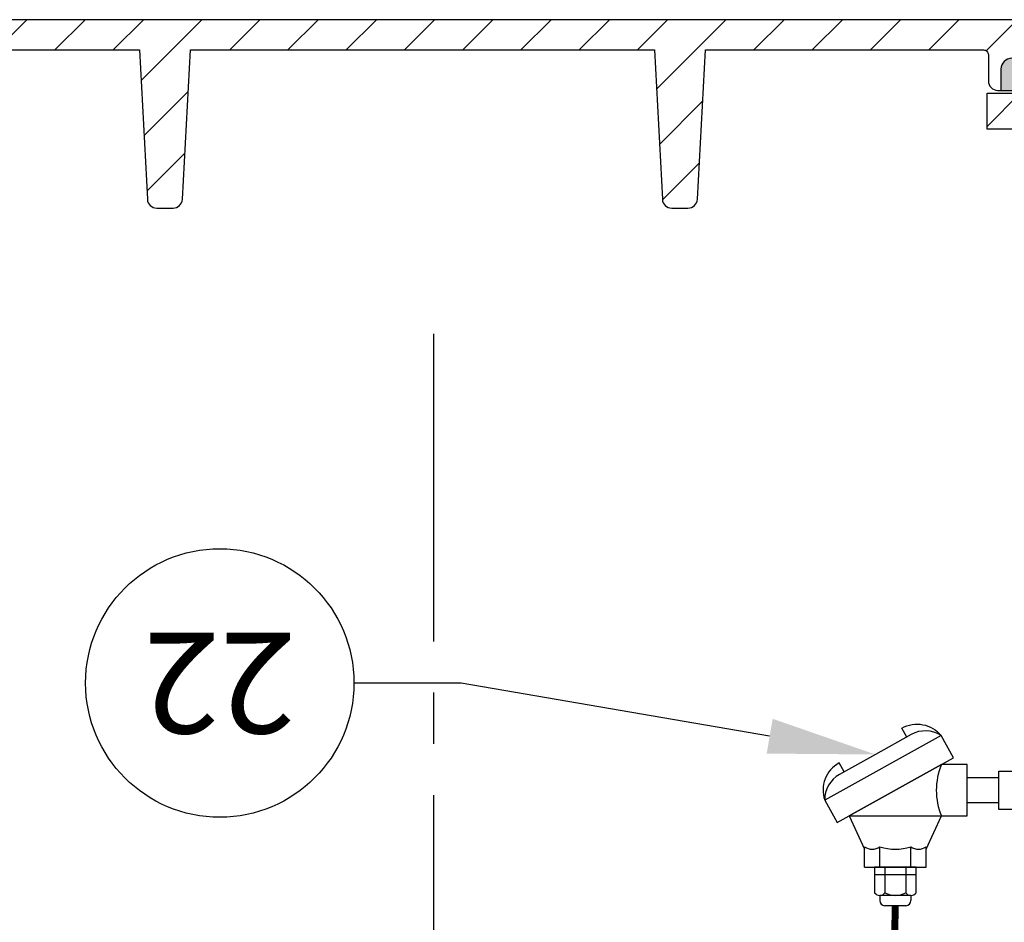
# Model space of a CAD drawing. Extents: x -1672 to -1252, y -14 to 530.
# Drawn here: x -1477 to -1453, y 335 to 357 of the extents above; entities that cross this region are included whole.
import ezdxf
from ezdxf import colors
from ezdxf.entities.mleader import LeaderData, LeaderLine
from ezdxf.enums import TextEntityAlignment as Align
from ezdxf.math import Vec2, Vec3

# ---------------------------------------------------------------- set-up
doc = ezdxf.new("R2010")
doc.units = 0
doc.header["$LTSCALE"] = 10
doc.header["$MEASUREMENT"] = 0
doc.linetypes.add('CENTER2', pattern=[1.125, 0.75, -0.125, 0.125, -0.125])
doc.layers.get('0').update_dxf_attribs({"linetype": 'CONTINUOUS'})
for name, color, linetype in [('Controls', 4, 'CONTINUOUS'), ('DIM', 1, 'CONTINUOUS'), ('Hatch', 5, 'CONTINUOUS'), ('RING&COVER', 5, 'CONTINUOUS'), ('Tank', 6, 'CONTINUOUS')]:
    doc.layers.add(name, color=color, linetype=linetype)
doc.styles.add('SIMPLEX', font='SIMPLEX', dxfattribs={"width": 0.8})
doc.styles.get("Standard").update_dxf_attribs({"font": 'SIMPLEX.SHX'})
pattern_1 = [(45, (-14.968, -12.5151), (-0.618718, 0.618718), [])]

# ---------------------------------------------------------------- blocks, each defined once
blk = doc.blocks.new('EL COVER')
h = blk.add_hatch()
h.set_pattern_fill('ANSI31', scale=7)
h.set_pattern_definition(pattern_1)
h.paths.add_polyline_path([(4.051, -3.146), (5.372, -3.146), (5.372, -2.384), (4.447, -2.384, -0.414214), (4.247, -2.184), (4.247, -0.822), (3.388, -0.822), (3.163, -1.305, -0.292036), (2.801, -1.537), (2.343, -1.537, 0.302581), (2.251, -1.599), (0.967, -4.193, -0.302581), (0.783, -4.316), (0.639, -4.316, 0.414214), (0.439, -4.516), (0.372, -4.822), (2.869, -4.822, 0.363016), (3.385, -4.422), (3.651, -3.546, -0.414214)])
h = blk.add_hatch()
h.set_pattern_fill('ANSI31', scale=7)
h.set_pattern_definition(pattern_1)
h.paths.add_polyline_path([(30.693, -3.146), (29.372, -3.146), (29.372, -2.384), (30.297, -2.384, 0.414214), (30.497, -2.184), (30.497, -0.822), (31.357, -0.822), (31.581, -1.305, 0.292036), (31.944, -1.537), (32.402, -1.537, -0.302581), (32.494, -1.599), (33.777, -4.193, 0.302581), (33.962, -4.316), (34.106, -4.316, -0.414214), (34.306, -4.516), (34.372, -4.822), (31.875, -4.822, -0.363016), (31.36, -4.422), (31.093, -3.546, 0.414214)])
at = {"layer": 'RING&COVER'}
h = blk.add_hatch(dxfattribs=at)
h.set_pattern_fill('ANSI31', scale=7)
h.set_pattern_definition([(45, (-14.6914, -19.2709), (-0.618718, 0.618718), [])])
h.paths.add_polyline_path([(4.279, -0.822), (4.279, -1.219, 0.327609), (4.349, -1.315), (4.349, -2.122, 0.518854), (4.616, -2.31), (4.616, -1.872, -1), (5.081, -1.872), (5.081, -2.31, 0.518854), (5.349, -2.122), (5.349, -1.564, -0.414214), (5.449, -1.464), (11.361, -1.464), (11.53, -4.633, 0.398655), (11.73, -4.822), (12.075, -4.822, 0.398655), (12.275, -4.633), (12.444, -1.464), (17.372, -1.464), (22.301, -1.464), (22.47, -4.633, 0.398655), (22.67, -4.822), (23.015, -4.822, 0.398655), (23.215, -4.633), (23.384, -1.464), (29.296, -1.464, -0.414214), (29.396, -1.564), (29.396, -2.122, 0.518854), (29.663, -2.31), (29.663, -1.872, -1), (30.129, -1.872), (30.129, -2.31, 0.518854), (30.396, -2.122), (30.396, -1.315, 0.327609), (30.466, -1.219), (30.466, -0.822)])
at = {"layer": 'RING&COVER', "true_color": 0x000000}
h = blk.add_hatch(color=18, dxfattribs=at)
h.dxf.hatch_style = 1
h.paths.add_polyline_path([(5.081, -1.872, 1), (4.616, -1.872), (4.616, -2.322), (5.081, -2.322)])
h = blk.add_hatch(color=18, dxfattribs=at)
h.dxf.hatch_style = 1
h.paths.add_polyline_path([(29.663, -2.322), (30.129, -2.322), (30.129, -1.872, 1), (29.663, -1.872)])
at = {"layer": 'RING&COVER'}
for p, q in [((5.372, -3.146), (5.372, -2.384)), ((29.372, -3.146), (29.372, -2.384)), ((29.372, -3.146), (29.372, -2.384))]:
    blk.add_line(p, q, dxfattribs=at)
for points in [[(3.388, -0.822), (3.163, -1.305, -0.292036), (2.801, -1.537), (2.343, -1.537, 0.302581), (2.251, -1.599), (0.967, -4.193, -0.302581), (0.783, -4.316), (0.639, -4.316, 0.414214), (0.439, -4.516), (0.372, -4.822), (2.869, -4.822, 0.363016), (3.385, -4.422), (3.651, -3.546, -0.414214), (4.051, -3.146), (5.372, -3.146), (5.372, -2.384), (4.447, -2.384, -0.414214), (4.247, -2.184), (4.247, -0.822)], [(23.015, -4.822, 0.398655), (23.215, -4.633), (23.384, -1.464), (29.296, -1.464, -0.414214), (29.396, -1.564), (29.396, -2.122, 0.414214), (29.596, -2.322), (30.196, -2.322, 0.414214), (30.396, -2.122), (30.396, -1.372, -0.198912), (30.425, -1.301), (30.437, -1.29, 0.198912), (30.466, -1.219), (30.466, -0.822), (4.279, -0.822), (4.279, -1.219, 0.198912), (4.308, -1.29), (4.319, -1.301, -0.198912), (4.349, -1.372), (4.349, -2.122, 0.414214), (4.549, -2.322), (5.149, -2.322, 0.414214), (5.349, -2.122), (5.349, -1.564, -0.414214), (5.449, -1.464), (11.361, -1.464), (11.53, -4.633, 0.398655), (11.73, -4.822), (12.075, -4.822, 0.398655), (12.275, -4.633), (12.444, -1.464), (17.372, -1.464), (22.301, -1.464), (22.47, -4.633, 0.398655), (22.67, -4.822)], [(31.357, -0.822), (31.581, -1.305, 0.292036), (31.944, -1.537), (32.402, -1.537, -0.302581), (32.494, -1.599), (33.777, -4.193, 0.302581), (33.962, -4.316), (34.106, -4.316, -0.414214), (34.306, -4.516), (34.372, -4.822), (31.875, -4.822, -0.363016), (31.36, -4.422), (31.093, -3.546, 0.414214), (30.693, -3.146), (29.372, -3.146), (29.372, -2.384), (30.297, -2.384, 0.414214), (30.497, -2.184), (30.497, -0.822)]]:
    blk.add_lwpolyline(points, format="xyb", close=True, dxfattribs=at)
for points in [[(5.081, -2.322), (5.081, -1.872, 1), (4.616, -1.872), (4.616, -2.322)], [(30.129, -2.322), (30.129, -1.872, 1), (29.663, -1.872), (29.663, -2.322)]]:
    blk.add_lwpolyline(points, format="xyb", dxfattribs=at)
blk = doc.blocks.new('A$C290bc0bf')
at = {"layer": 'RING&COVER'}
blk.add_blockref('EL COVER', (-17.372, 0.822), dxfattribs=at)
blk = doc.blocks.new('A$C0A8260FE')
for p, q in [((2.957, 38.293), (0.707, 37.043)), ((0.707, 37.043), (2.957, 37.043)), ((0.707, 37.043), (1.082, 36.23)), ((2.582, 36.23), (2.957, 37.043)), ((1.082, 35.793), (1.082, 36.293)), ((1.457, 35.793), (1.457, 36.293)), ((2.207, 35.793), (2.207, 36.293)), ((2.582, 35.793), (2.582, 36.293)), ((1.082, 35.793), (2.582, 35.793)), ((2.337, 35.605), (1.327, 35.605)), ((1.579, 35.793), (1.579, 35.168)), ((2.084, 35.793), (2.084, 35.168)), ((2.211, 35.105), (1.453, 35.105)), ((1.453, 35.105), (1.453, 34.98)), ((2.211, 35.105), (2.211, 34.98)), ((2.086, 34.855), (1.578, 34.855))]:
    blk.add_line(p, q)
for points in [[(2.111, 38.967), (1.99, 39.185, -0.36205), (2.949, 39.003)], [(2.949, 39.003, 0.276984), (2.22, 39.028), (1.346, 38.542), (0.472, 38.056, 0.276984), (0.108, 37.425)], [(0.581, 38.117), (0.46, 38.336, 0.36205), (0.108, 37.425)]]:
    blk.add_lwpolyline(points, format="xyb")
blk.add_lwpolyline([(0.411, 36.879), (3.252, 38.457), (2.949, 39.003), (0.108, 37.425)], close=True)
for points in [[(2.957, 37.043), (3.582, 37.043), (3.582, 38.293), (2.957, 38.293)], [(2.337, 35.168), (2.337, 35.793), (1.327, 35.793), (1.327, 35.168)]]:
    blk.add_lwpolyline(points)
at = {"const_width": 0.17}
blk.add_lwpolyline([(1.817, 34.252), (1.82, 34.392), (1.824, 34.531), (1.827, 34.671), (1.832, 34.855)], dxfattribs=at)
for centre, radius, start, end in [((4.457, 37.668), 1.625, 157.3801, 202.6199), ((1.269, 36.543), 0.313, 233.1301, 306.8699), ((1.832, 37.387), 1.156, 251.0754, 288.9246), ((2.394, 36.543), 0.313, 233.1301, 306.8699), ((1.453, 35.264), 0.159, 217.341, 322.659), ((1.832, 35.647), 0.542, 242.2042, 297.7958), ((2.211, 35.264), 0.159, 217.341, 322.659), ((1.578, 34.98), 0.125, 180, 270), ((2.086, 34.98), 0.125, 270, 0)]:
    blk.add_arc(centre, radius, start, end)
at = {"layer": 'Tank', "linetype": 'Continuous'}
blk.add_lwpolyline([(4.356, 37.36), (3.582, 37.359), (3.582, 37.977), (4.356, 37.977)], dxfattribs=at)
blk.add_lwpolyline([(4.356, 38.133), (5.223, 38.133), (5.223, 37.202), (4.356, 37.202)], close=True, dxfattribs=at)
blk = doc.blocks.new('_TagCircle')
at = {"color": 0, "linetype": 'ByBlock', "lineweight": -2, "transparency": 16777216}
blk.add_circle((0, 0), 0.125, dxfattribs=at)
at = {"layer": 'DIM', "color": 0, "transparency": 16777216, "style": 'SIMPLEX'}
blk.add_attdef('TAGNUMBER', text='', height=0.09375, dxfattribs=at).set_placement((0, -0.046875), align=Align.CENTER)
blk = doc.blocks.new('*U24')
at = {"layer": 'DIM', "color": 0, "linetype": 'CENTER2', "transparency": 16777216}
blk.add_line((0, 15.546), (0, -19.149), dxfattribs=at)

msp = doc.modelspace()

# ---------------------------------------------------------------- block references
at = {"layer": 'DIM', "color": 9, "linetype": 'CENTER2'}
msp.add_blockref('*U24', (-1466.6322, 333.9081), dxfattribs=at)
at = {"layer": 'DIM', "linetype": 'Continuous'}
msp.add_blockref('A$C0A8260FE', (-1457.2003, 300.6551), dxfattribs=at)
at = {"layer": 'Hatch', "linetype": 'Continuous', "xscale": 1.148437518229703, "yscale": 1.148437518229703, "zscale": 1.148437518229703}
msp.add_blockref('A$C290bc0bf', (-1466.9078, 357.1117), dxfattribs=at)

# ---------------------------------------------------------------- leaders
at = {"layer": 'Controls'}
ml = msp.add_multileader_block('Standard', dxfattribs=at)
ml.set_content('_TagCircle', color=256, scale=26.1835802)
ml.set_attribute('TAGNUMBER', '22', width=0)
ml.set_leader_properties()
ml.build(insert=Vec2(0, 0))
ml.multileader.update_dxf_attribs({"text_right_attachment_type": 6, "dogleg_length": 2, "arrow_head_size": 2.6184})
ctx = ml.context
ctx.base_point, ctx.char_height, ctx.arrow_head_size, ctx.landing_gap_size, ctx.plane_origin = Vec3(-1475.1238, 340.939), 0.2357, 2.6184, 0.1178, Vec3(-1458.7361, 356.4262)
ctx.right_attachment, ctx.text_align_type = 6, 2
notes = []
notes.append((ctx, [(0, (1, 1, 0), (-1465.9595, 340.939), (-1, 0), 2.6184, [(0, [(-1455.8542, 339.1971)], 0, [])])]))
ctx.block.insert, ctx.block.rotation = Vec3(-1471.8508, 340.939), 3.1415927
for ctx, leaders in notes:
    for number, flags, end, landing, length, lines in leaders:
        leader = LeaderData()
        leader.index, (leader.has_last_leader_line, leader.has_dogleg_vector, leader.attachment_direction) = number, flags
        leader.last_leader_point, leader.dogleg_vector, leader.dogleg_length = Vec3(end), Vec3(landing), length
        for number, points, colour, breaks in lines:
            line = LeaderLine()
            line.index, line.vertices, line.color, line.breaks = number, Vec3.list(points), colors.encode_raw_color(colour), breaks
            leader.lines.append(line)
        ctx.leaders.append(leader)

doc.saveas('drawing.dxf')
